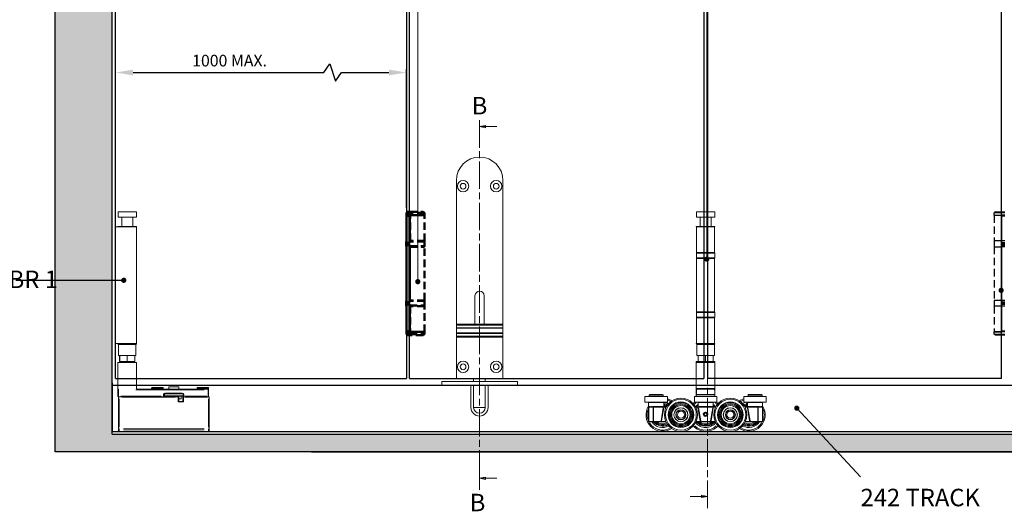
# Model space of a CAD drawing. Units: millimetres. Extents: x 7584 to 9881, y -426 to 1223.
# Drawn here: x 8010 to 8857, y 146 to 568 of the extents above; entities that cross this region are included whole.
import ezdxf

# ---------------------------------------------------------------- set-up
doc = ezdxf.new("R2010")
doc.units = ezdxf.units.MM
doc.linetypes.add('CHAIN', pattern=[0.3543, 0.2362, -0.0295, 0.0591, -0.0295])
doc.linetypes.add('HIDDEN', pattern=[9.525, 6.35, -3.175])
for name, color, linetype, lineweight in [('Dims', 7, 'Continuous', 9), ('flushbolt', 30, 'Continuous', 9), ('SF1', 1, 'Continuous', 9), ('SF4', 8, 'Continuous', 9), ('Visible Edges(ISO)', 7, 'Continuous', 50)]:
    doc.layers.add(name, color=color, linetype=linetype, lineweight=lineweight)
for name, color, linetype in [('Door', 4, 'Continuous'), ('Hatching', 32, 'Continuous'), ('Notes', 7, 'Continuous'), ('SF3', 190, 'Continuous'), ('Track', 5, 'Continuous')]:
    doc.layers.add(name, color=color, linetype=linetype)
doc.styles.add('Label Text (ISO)', font='tahoma.ttf')
doc.styles.get("Standard").update_dxf_attribs({"font": 'tahoma.ttf'})
doc.dimstyles.new('Standard$0', dxfattribs={"dimtxt": 3, "dimasz": 3, "dimexe": 3, "dimexo": 1.5, "dimgap": 1, "dimtad": 1, "dimdec": 0, "dimlfac": 2, "dimzin": 0, "dimdsep": 46, "dimtxsty": 'Standard', "dimcen": 0.09, "dimadec": 0, "dimazin": 0, "dimtfac": 1, "dimtdec": 0, "dimtofl": 0, "dimtmove": 0, "dimatfit": 3, "dimfxl": 1, "dimtolj": 1, "dimtzin": 0, "dimarcsym": 0})

# ---------------------------------------------------------------- blocks, each defined once
blk = doc.blocks.new('*D6')
at = {"layer": 'Defpoints', "color": 0, "transparency": 16777216}
for p in [(8342.58, 522.38), (8342.58, 404.69), (8092.58, 391.69)]:
    blk.add_point(p, dxfattribs=at)
at = {"layer": 'Dims', "color": 0, "lineweight": -2, "transparency": 16777216}
for p, q in [((8092.58, 393.19), (8092.58, 525.38)), ((8271.71, 522.38), (8276.71, 529.88)), ((8276.71, 529.88), (8281.71, 514.88)), ((8342.58, 406.19), (8342.58, 525.38)), ((8107.58, 522.38), (8271.71, 522.38)), ((8281.71, 514.88), (8286.71, 522.38)), ((8286.71, 522.38), (8327.58, 522.38))]:
    blk.add_line(p, q, dxfattribs=at)
at = {"layer": 'Dims', "color": 0, "transparency": 16777216}
for points in [[(8107.58, 524.88), (8107.58, 519.88), (8092.58, 522.38)], [(8327.58, 524.88), (8327.58, 519.88), (8342.58, 522.38)]]:
    blk.add_solid(points, dxfattribs=at)
at = {"layer": 'Dims', "color": 0, "transparency": 16777216, "insert": (8190.58, 532.59), "char_height": 10, "attachment_point": 5}
blk.add_mtext('\\A1;1000 MAX.', dxfattribs=at)
blk = doc.blocks.new('SFBR1 BOTTOM PIVOT STD SIDE')
at = {"layer": 'SF1'}
for p, q in [((-0.35, 188.5), (15.35, 188.5)), ((-0.35, 188.5), (-0.35, 184)), ((15.35, 188.5), (15.35, 184)), ((-0.35, 184), (15.35, 184)), ((2.8, 184), (2.8, 176)), ((12.2, 184), (12.2, 176)), ((-2.5, 158), (-2.5, 175.5)), ((15.45, 175.5), (-2.5, 175.5)), ((-0.5, 175.9), (-0.5, 175.6)), ((-0.4, 176), (15.4, 176)), ((15.4, 175.9), (-0.4, 175.9)), ((-0.4, 175.6), (15.4, 175.6)), ((15.45, 75.5), (15.45, 175.5)), ((15.5, 175.9), (15.5, 175.6)), ((-2.5, 158), (-2.5, 93)), ((-2.5, 75.5), (-2.5, 93)), ((15.45, 75.5), (-2.5, 75.5)), ((-0.5, 75.4), (-0.5, 75.1)), ((15.4, 75.4), (-0.4, 75.4)), ((-0.4, 75.1), (15.4, 75.1)), ((15.4, 75), (-0.4, 75)), ((0.5, 75), (0, 74.5)), ((15, 74.5), (0, 74.5)), ((0, 65), (0, 74.5)), ((14.5, 75), (15, 74.5)), ((15, 65), (15, 74.5)), ((15.5, 75.4), (15.5, 75.1)), ((1, 65), (0, 65)), ((1, 65), (1, 60)), ((1.01, 60), (1, 60)), ((1.01, 60), (1.01, 65)), ((7.49, 65), (1.01, 65)), ((7.49, 60), (1.01, 60)), ((3, 59.25), (3, 60)), ((3.74, 60), (3.74, 59.25)), ((5.34, 59.25), (5.34, 60)), ((7.49, 65), (7.49, 60)), ((7.51, 60), (7.49, 60)), ((7.51, 60), (7.51, 65)), ((13.99, 65), (7.51, 65)), ((13.99, 60), (7.51, 60)), ((9.66, 60), (9.66, 59.25)), ((11.26, 59.25), (11.26, 60)), ((12, 59.25), (12, 60)), ((13.99, 65), (13.99, 60)), ((14, 60), (13.99, 60)), ((14, 60), (14, 65)), ((15, 65), (14, 65)), ((-0.5, 40.75), (-0.5, 59.25)), ((-0.5, 59.25), (15.5, 59.25)), ((15.5, 40.75), (15.5, 59.25)), ((-0.5, 36.75), (-0.5, 40.75)), ((-0.5, 35.75), (-0.5, 30.25)), ((-0.04, 35.75), (-0.5, 35.75)), ((0, 36.25), (0, 35.79)), ((0, 30.53), (0, 35.48)), ((14.78, 35.75), (73.73, 35.75)), ((15.5, 36.75), (15.5, 40.75)), ((77, 36.25), (16, 36.25)), ((28.5, 37.15), (28.5, 36.25)), ((38.44, 37.15), (28.56, 37.15)), ((29.1, 37.75), (37.9, 37.75)), ((38.5, 37.15), (38.5, 36.25)), ((43.25, 36.25), (43.25, 38.25)), ((51.7, 38.25), (43.3, 38.25)), ((43.35, 38.35), (51.65, 38.35)), ((51.75, 36.25), (51.75, 38.25)), ((67.5, 37.15), (67.5, 36.25)), ((77.44, 37.15), (67.56, 37.15)), ((68.1, 37.75), (76.9, 37.75)), ((77, 35.79), (77, 36.25)), ((77, 35.48), (77, 30.53)), ((77.5, 35.75), (77.04, 35.75)), ((77.5, 37.15), (77.5, 35.75)), ((77.5, 30.25), (77.5, 35.75)), ((-0.5, 30.25), (-0.04, 30.25)), ((0, 29.75), (0, 30.21)), ((0, 29.75), (0.5, 29.75)), ((0.46, 29.25), (0, 29.25)), ((0, 29.25), (0, 2.21)), ((0.5, 29.75), (0.5, 29.29)), ((51.4, 29.75), (0.5, 29.75)), ((0.5, 3.56), (0.5, 27.9)), ((36.81, 30.25), (1.94, 30.25)), ((3.05, 29.25), (48.86, 29.25)), ((38.75, 31.77), (38.75, 30.33)), ((38.75, 29.75), (38.75, 30.21)), ((38.79, 31.85), (39.25, 31.85)), ((38.79, 30.25), (39.25, 30.25)), ((39.25, 30.25), (39.25, 31.85)), ((39.5, 32.15), (39.5, 30.55)), ((55.4, 32.15), (39.6, 32.15)), ((39.6, 30.55), (55.4, 30.55)), ((55.3, 30.35), (39.7, 30.35)), ((39.75, 32.35), (39.75, 32.81)), ((39.75, 32.35), (45.36, 32.35)), ((54.48, 32.85), (40.53, 32.85)), ((45.36, 32.35), (49.64, 32.35)), ((49.64, 32.35), (55.25, 32.35)), ((51, 30.15), (51, 29.75)), ((53.98, 30.15), (51.02, 30.15)), ((51.4, 29.29), (51.4, 29.75)), ((51.4, 29.05), (51.4, 25.45)), ((51.9, 25.75), (51.4, 25.25)), ((51.9, 29.25), (51.44, 29.25)), ((51.9, 25.75), (51.9, 29.25)), ((54, 27.85), (51.9, 27.85)), ((55.3, 25.75), (51.9, 25.75)), ((54, 30.15), (54, 27.85)), ((55.25, 32.81), (55.25, 32.35)), ((55.76, 29.25), (55.3, 29.25)), ((55.3, 29.25), (55.3, 25.75)), ((55.3, 25.75), (55.8, 25.25)), ((55.5, 32.15), (55.5, 30.55)), ((55.75, 31.85), (56.21, 31.85)), ((55.75, 31.85), (55.75, 30.25)), ((56.21, 30.25), (55.75, 30.25)), ((55.8, 29.75), (55.8, 29.29)), ((77.5, 29.75), (55.8, 29.75)), ((55.8, 25.45), (55.8, 29.05)), ((56.25, 30.33), (56.25, 31.77)), ((56.25, 30.21), (56.25, 29.75)), ((56.89, 29.25), (76.42, 29.25)), ((75.96, 30.25), (57.29, 30.25)), ((77, 30.21), (77, 29.75)), ((77.04, 30.25), (77.5, 30.25)), ((77.5, 29.29), (77.5, 29.75)), ((77.5, 27.9), (77.5, 3.56)), ((78, 29.25), (77.54, 29.25)), ((78, 2.21), (78, 29.25)), ((51.62, 25.25), (55.58, 25.25)), ((0, 2.21), (0.46, 2.21)), ((0, 2.21), (0, 0.5)), ((0.5, 2.19), (0.5, 1.87)), ((0.5, 0.23), (0.5, 1.77)), ((0.5, 0.13), (0.5, 0)), ((0.5, 0), (77.5, 0)), ((73.65, 2.21), (4.35, 2.21)), ((4.35, 1.85), (73.65, 1.85)), ((73.65, 0.15), (4.35, 0.15)), ((77.5, 1.87), (77.5, 2.19)), ((77.5, 1.77), (77.5, 0.23)), ((77.5, 0), (77.5, 0.13)), ((77.54, 2.21), (78, 2.21)), ((78, 0.5), (78, 2.21))]:
    blk.add_line(p, q, dxfattribs=at)
for centre, radius, start, end in [((-0.4, 175.9), 0.1, 90, 180), ((-0.4, 175.6), 0.1, 180, 270), ((15.4, 175.9), 0.1, 0, 90), ((15.4, 175.6), 0.1, 270, 0), ((-0.4, 75.4), 0.1, 90, 180), ((-0.4, 75.1), 0.1, 180, 270), ((15.4, 75.4), 0.1, 0, 90), ((15.4, 75.1), 0.1, 270, 0), ((0, 35.75), 0.5, 90, 180), ((16, 36.75), 0.5, 180, 270), ((29.1, 37.15), 0.6, 90, 180), ((37.9, 37.15), 0.6, 0, 90), ((43.35, 38.25), 0.1, 90, 180), ((51.65, 38.25), 0.1, 0, 90), ((68.1, 37.15), 0.6, 90, 180), ((76.9, 37.15), 0.6, 0, 90), ((77, 35.75), 0.5, 0, 90), ((0, 30.25), 0.5, 180, 270), ((0.5, 29.25), 0.5, 90, 180), ((39.75, 31.85), 1, 94.5, 175.5), ((38.75, 30.25), 0.5, 270, 0), ((39.75, 31.85), 0.5, 90, 180), ((39.7, 32.15), 0.2, 114.48041, 180), ((39.7, 30.55), 0.2, 180, 270), ((50.8, 30.15), 0.2, 0, 90), ((51.4, 29.25), 0.5, 0, 90), ((54.2, 30.15), 0.2, 90, 180), ((55.25, 31.85), 0.5, 0, 90), ((55.3, 30.55), 0.2, 270, 0), ((55.8, 29.25), 0.5, 90, 180), ((55.25, 31.85), 1, 4.5, 85.5), ((55.3, 32.15), 0.2, 0, 65.51959), ((56.25, 30.25), 0.5, 180, 270), ((77, 30.25), 0.5, 270, 0), ((77.5, 29.25), 0.5, 0, 90), ((0.5, 0.5), 0.5, 180, 270), ((77.5, 0.5), 0.5, 270, 0)]:
    blk.add_arc(centre, radius, start, end, dxfattribs=at)
for centre, major_axis, start_param, end_param in [((0.5, 2.21), (-0.5, 0), 0.07854, 1.492257), ((0.5, 0.5), (-0.5, 0), 0.07854, 1.492257), ((77.5, 2.21), (0.5, 0), 4.790929, 6.204645), ((77.5, 0.5), (0.5, 0), 4.790929, 6.204645)]:
    blk.add_ellipse(centre, major_axis=major_axis, ratio=0.707107, start_param=start_param, end_param=end_param, dxfattribs=at)
for points, knots in [([(-0.5, 36.75), (-0.5, 36.63), (-0.5, 36.51), (-0.5, 36.29), (-0.5, 36.18), (-0.5, 36.08), (-0.5, 35.99), (-0.5, 35.91), (-0.5, 35.79), (-0.5, 35.75), (-0.5, 35.75)], [-0.0010049, -0.0010049, -0.0010049, -0.0010049, 0.1020741, 0.1020741, 0.2051531, 0.2051531, 0.2051531, 0.3082322, 0.3082322, 0.4113112, 0.4113112, 0.4113112, 0.4113112]), ([(-0.04, 36.25), (-0.1, 36.26), (-0.15, 36.27), (-0.26, 36.33), (-0.32, 36.37), (-0.36, 36.42), (-0.41, 36.46), (-0.44, 36.52), (-0.48, 36.62), (-0.49, 36.67), (-0.5, 36.71)], [-0.3906954, -0.3906954, -0.3906954, -0.3906954, -0.3082322, -0.3082322, -0.2051531, -0.2051531, -0.2051531, -0.1020741, -0.1020741, -0.0196109, -0.0196109, -0.0196109, -0.0196109])]:
    blk.add_open_spline(points, degree=3, knots=knots, dxfattribs=at)
blk = doc.blocks.new('A$C17687502')
at = {"color": 40}
for p, q in [((0, 751), (40, 751)), ((0, 715.5), (0, 751)), ((40, 751), (40, 715.5)), ((0, 715.5), (0, 714.76)), ((40, 715.5), (0, 715.5)), ((0, 712.5), (0, 714.76)), ((40, 714.76), (0, 714.76)), ((0, 712.5), (0, 712)), ((40, 712.5), (0, 712.5)), ((0, 708), (0, 712)), ((0, 712), (40, 712)), ((40, 714.76), (40, 715.5)), ((40, 714.76), (40, 712.5)), ((40, 712), (40, 712.5)), ((40, 712), (40, 708)), ((0, 708), (0, 707.5)), ((40, 708), (0, 708)), ((0, 705.24), (0, 707.5)), ((0, 707.5), (40, 707.5)), ((40, 705.24), (0, 705.24)), ((0, 705.24), (0, 704.5)), ((0, 581), (0, 704.5)), ((40, 704.5), (0, 704.5)), ((16, 680), (16, 704.5)), ((24, 704.5), (24, 680)), ((40, 707.5), (40, 708)), ((40, 707.5), (40, 705.24)), ((40, 704.5), (40, 705.24)), ((40, 704.5), (40, 581))]:
    blk.add_line(p, q, dxfattribs=at)
for centre, radius in [((5.75, 741.1), 4.9), ((34.25, 741.1), 4.9), ((5.75, 741.1), 2.45), ((34.25, 741.1), 2.45), ((5.75, 586), 4.9), ((5.75, 586), 2.45), ((34.25, 586), 4.9), ((34.25, 586), 2.45)]:
    blk.add_circle(centre, radius, dxfattribs=at)
for centre, radius in [((20, 680), 4), ((20, 581), 20)]:
    blk.add_arc(centre, radius, 180, 0, dxfattribs=at)
at = {"layer": 'flushbolt'}
for p, q in [((12.51, 756.75), (12.51, 776)), ((14.86, 756.75), (14.86, 776)), ((14.92, 776), (24.8, 776)), ((24.86, 756.75), (24.86, 776)), ((27.21, 756.75), (27.21, 776)), ((-12.5, 756.75), (0, 756.75)), ((-12.5, 756.75), (-12.5, 753.75)), ((0, 753.75), (-12.5, 753.75)), ((40, 756.75), (0, 756.75)), ((0, 753.75), (40, 753.75)), ((14.86, 751), (14.86, 753.75)), ((24.86, 751), (24.86, 753.75)), ((40, 756.75), (52.5, 756.75)), ((52.5, 753.75), (40, 753.75)), ((52.5, 756.75), (52.5, 753.75))]:
    blk.add_line(p, q, dxfattribs=at)
at = {"layer": 'flushbolt', "color": 40}
blk.add_line((14.86, 776), (24.86, 776), dxfattribs=at)
at = {"layer": 'flushbolt'}
for radius in [7.35, 5]:
    blk.add_arc((19.86, 776), radius, 0, 180, dxfattribs=at)
at = {"layer": 'flushbolt', "color": 40}
blk.add_arc((19.86, 776), 5, 0, 180, dxfattribs=at)
blk = doc.blocks.new('SFBR4 BOTTOM INT STD HINGE FRONT')
at = {"layer": 'SF4'}
for p, q in [((-7.85, -1.75), (7.85, -1.75)), ((-7.85, -1.75), (-7.85, -6.25)), ((-7.85, -6.25), (7.85, -6.25)), ((-4.7, -6.25), (-4.7, -14.25)), ((4.7, -6.25), (4.7, -14.25)), ((7.85, -1.75), (7.85, -6.25)), ((-8, -14.35), (-8, -14.65)), ((-7.9, -14.25), (7.9, -14.25)), ((7.9, -14.35), (-7.9, -14.35)), ((-7.9, -14.65), (7.9, -14.65)), ((7.9, -14.75), (-7.9, -14.75)), ((-7.75, -14.75), (-7.75, -36.75)), ((7.75, -14.75), (7.75, -36.75)), ((8, -14.35), (8, -14.65)), ((-7.8, -37.25), (-7.8, -41.25)), ((7.75, -36.75), (-7.75, -36.75)), ((-7.75, -41.75), (7.75, -41.75)), ((-7.75, -41.75), (-7.75, -87.75)), ((7.7, -37.25), (-7.7, -37.25)), ((-7.7, -41.25), (7.7, -41.25)), ((7.75, -41.75), (7.75, -87.75)), ((7.8, -37.25), (7.8, -41.25)), ((-7.8, -88.25), (-7.8, -92.25)), ((7.75, -87.75), (-7.75, -87.75)), ((7.75, -92.75), (-7.75, -92.75)), ((-7.75, -92.75), (-7.75, -114.75)), ((7.7, -88.25), (-7.7, -88.25)), ((-7.7, -92.25), (7.7, -92.25)), ((7.75, -92.75), (7.75, -114.75)), ((7.8, -88.25), (7.8, -92.25)), ((-8, -114.85), (-8, -115.15)), ((-7.9, -114.75), (7.9, -114.75)), ((7.9, -114.85), (-7.9, -114.85)), ((-7.9, -115.15), (7.9, -115.15)), ((7.9, -115.25), (-7.9, -115.25)), ((-7, -115.25), (-7.5, -115.75)), ((7.5, -115.75), (-7.5, -115.75)), ((-7.5, -125.25), (-7.5, -115.75)), ((7, -115.25), (7.5, -115.75)), ((7.5, -125.25), (7.5, -115.75)), ((8, -114.85), (8, -115.15)), ((-6.5, -125.25), (-7.5, -125.25)), ((-6.5, -125.25), (-6.5, -130.25)), ((-6.49, -130.25), (-6.49, -125.25)), ((-0.01, -125.25), (-6.49, -125.25)), ((-0.01, -125.25), (-0.01, -130.25)), ((0.01, -130.25), (0.01, -125.25)), ((6.49, -125.25), (0.01, -125.25)), ((6.49, -125.25), (6.49, -130.25)), ((6.5, -130.25), (6.5, -125.25)), ((7.5, -125.25), (6.5, -125.25)), ((-8, -130.35), (-8, -130.65)), ((-8, -131), (8, -131)), ((-8, -149.5), (-8, -131)), ((-7.9, -130.25), (7.9, -130.25)), ((7.9, -130.35), (-7.9, -130.35)), ((-7.9, -130.65), (7.9, -130.65)), ((7.9, -130.75), (-7.9, -130.75)), ((-4.5, -131), (-4.5, -130.75)), ((-3.76, -130.75), (-3.76, -131)), ((-1.51, -131), (-1.51, -130.75)), ((2.75, -130.75), (2.75, -131)), ((3.76, -131), (3.76, -130.75)), ((4.5, -131), (4.5, -130.75)), ((8, -130.35), (8, -130.65)), ((8, -149.5), (8, -131)), ((-8, -149.5), (-8, -153.5)), ((8, -153.5), (8, -149.5)), ((-52.13, -160.3), (-52.13, -165.05)), ((-52.08, -160.25), (-32.93, -160.25)), ((-32.99, -160.3), (-52.01, -160.3)), ((-48, -158.5), (-48.5, -159)), ((-36.5, -159), (-48.5, -159)), ((-48.5, -160), (-48.5, -159)), ((-36.5, -160), (-48.5, -160)), ((-48, -158.5), (-37, -158.5)), ((-48, -160.25), (-48, -160)), ((-37, -158.5), (-36.5, -159)), ((-37, -160.25), (-37, -160)), ((-36.5, -160), (-36.5, -159)), ((-32.88, -160.3), (-32.88, -165.05)), ((-9.63, -160.3), (-9.63, -165.05)), ((-9.58, -160.25), (9.57, -160.25)), ((9.51, -160.3), (-9.51, -160.3)), ((-8, -160), (-8, -158.5)), ((8, -160), (-8, -160)), ((-7.9, -153.5), (7.9, -153.5)), ((7.9, -158.5), (-7.9, -158.5)), ((7.5, -154), (-7.5, -154)), ((-5.45, -160), (-5.45, -160.25)), ((5.45, -160), (5.45, -160.25)), ((8, -160), (8, -158.5)), ((9.62, -160.3), (9.62, -165.05)), ((32.87, -160.3), (32.87, -165.05)), ((32.92, -160.25), (52.07, -160.25)), ((52.01, -160.3), (32.99, -160.3)), ((37, -158.5), (36.5, -159)), ((48.5, -159), (36.5, -159)), ((36.5, -160), (36.5, -159)), ((48.5, -160), (36.5, -160)), ((37, -158.5), (48, -158.5)), ((37, -160.25), (37, -160)), ((48, -158.5), (48.5, -159)), ((48, -160.25), (48, -160)), ((48.5, -160), (48.5, -159)), ((52.12, -160.3), (52.12, -165.05)), ((-52.01, -165.05), (-32.99, -165.05)), ((-33.08, -165.25), (-51.93, -165.25)), ((-49, -169.5), (-49, -165.5)), ((-36.08, -165.5), (-48.92, -165.5)), ((-48.44, -169.25), (-48.75, -169.25)), ((-48.51, -169), (-48.24, -169)), ((-44.9, -169.25), (-45.71, -169.25)), ((-45.1, -169), (-36.76, -169)), ((-42.5, -169.25), (-44.9, -169.25)), ((-44.9, -169.48), (-44.9, -169.25)), ((-36.3, -169.25), (-42.5, -169.25)), ((-36.3, -169.48), (-36.3, -169.25)), ((-36, -169.25), (-36.05, -169.51)), ((-36, -169.25), (-36, -165.5)), ((-33.8, -169.25), (-36, -169.25)), ((-32.79, -165.84), (-33.65, -167.76)), ((-9.51, -165.05), (9.51, -165.05)), ((9.42, -165.25), (-9.43, -165.25)), ((-6.5, -169.25), (-8.7, -169.25)), ((-6.5, -169.25), (-6.5, -165.5)), ((-6.45, -169.51), (-6.5, -169.25)), ((6.42, -165.5), (-6.42, -165.5)), ((0, -169.25), (-6.2, -169.25)), ((-6.2, -169.25), (-6.2, -169.48)), ((-5.63, -169), (5.63, -169)), ((6.2, -169.25), (0, -169.25)), ((6.2, -169.48), (6.2, -169.25)), ((6.5, -169.25), (6.45, -169.51)), ((6.5, -169.25), (6.5, -165.5)), ((6.5, -169.01), (6.56, -168.98)), ((8.7, -169.25), (6.5, -169.25)), ((32.99, -165.05), (52.01, -165.05)), ((33.03, -167.25), (34.44, -168.43)), ((51.92, -165.25), (33.07, -165.25)), ((36, -169.25), (33.8, -169.25)), ((36, -169.25), (36, -165.5)), ((36.05, -169.51), (36, -169.25)), ((48.92, -165.5), (36.08, -165.5)), ((42.5, -169.25), (36.3, -169.25)), ((36.3, -169.25), (36.3, -169.48)), ((36.76, -169), (45.1, -169)), ((44.9, -169.25), (42.5, -169.25)), ((45.71, -169.25), (44.9, -169.25)), ((44.9, -169.25), (44.9, -169.48)), ((48.24, -169), (48.51, -169)), ((48.75, -169.25), (48.44, -169.25)), ((49, -169.5), (49, -165.5)), ((-48.93, -169.5), (-49, -169.5)), ((-49, -169.5), (-49, -169.5)), ((-49, -169.5), (-49, -181.75)), ((-48.93, -181.14), (-48.93, -170.11)), ((-48.73, -169.5), (-45.27, -169.5)), ((-44.91, -169.5), (-45.07, -169.5)), ((-45.07, -170.11), (-45.07, -181.14)), ((-44.9, -181.14), (-44.9, -170.11)), ((-44.47, -169.5), (-36.73, -169.5)), ((-36.41, -170.11), (-38.35, -181.14)), ((-38.21, -181.79), (-36.05, -169.54)), ((-37.84, -181.14), (-35.91, -170.19)), ((-36.28, -169.5), (-36.05, -169.54)), ((-36.05, -169.54), (-35.82, -169.58)), ((-36.04, -169.5), (-35.82, -169.5)), ((-35.7, -169.5), (-34.02, -169.5)), ((-8.48, -169.5), (-6.8, -169.5)), ((-6.46, -169.5), (-6.68, -169.5)), ((-6.45, -169.54), (-6.68, -169.58)), ((-6.59, -170.19), (-4.66, -181.14)), ((-6.45, -169.54), (-6.22, -169.5)), ((-6.45, -169.54), (-4.29, -181.79)), ((-4.15, -181.14), (-6.09, -170.11)), ((-5.58, -169.5), (5.58, -169.5)), ((-1.11, -175.32), (-0.3, -174.51)), ((-0.82, -176.44), (-1.11, -175.32)), ((0.3, -176.74), (-0.82, -176.44)), ((-0.3, -174.51), (0.82, -174.81)), ((1.11, -175.93), (0.3, -176.74)), ((0.82, -174.81), (1.11, -175.93)), ((6.09, -170.11), (4.15, -181.14)), ((4.29, -181.79), (6.45, -169.54)), ((4.66, -181.14), (6.59, -170.19)), ((6.22, -169.5), (6.45, -169.54)), ((6.45, -169.54), (6.68, -169.58)), ((6.46, -169.5), (6.68, -169.5)), ((6.8, -169.5), (8.48, -169.5)), ((34.02, -169.5), (35.7, -169.5)), ((36.04, -169.5), (35.82, -169.5)), ((36.05, -169.54), (35.82, -169.58)), ((35.91, -170.19), (37.84, -181.14)), ((36.05, -169.54), (36.28, -169.5)), ((36.05, -169.54), (38.21, -181.79)), ((38.35, -181.14), (36.41, -170.11)), ((36.73, -169.5), (44.47, -169.5)), ((44.9, -170.11), (44.9, -181.14)), ((45.07, -169.5), (44.91, -169.5)), ((45.07, -181.14), (45.07, -170.11)), ((45.27, -169.5), (48.73, -169.5)), ((49, -169.5), (48.93, -169.5)), ((48.93, -170.11), (48.93, -181.14)), ((49, -181.75), (49, -169.5)), ((-49, -181.75), (-48.93, -181.75)), ((-48.75, -182), (-44.9, -182)), ((-45.27, -181.75), (-48.73, -181.75)), ((-45.07, -181.75), (-44.91, -181.75)), ((-44.9, -181.77), (-44.9, -182)), ((-44.9, -182), (-38.46, -182)), ((-38.78, -181.75), (-44.57, -181.75)), ((-38.46, -182), (-38.46, -181.77)), ((-38.46, -182), (-34.18, -182)), ((-38.44, -181.75), (-38.21, -181.79)), ((-38.2, -181.71), (-37.97, -181.75)), ((-37.95, -181.75), (-37.96, -181.79)), ((-34.47, -181.75), (-37.77, -181.75)), ((-8.32, -182), (-4.04, -182)), ((-4.73, -181.75), (-8.03, -181.75)), ((-4.54, -181.79), (-4.55, -181.75)), ((-4.3, -181.71), (-4.53, -181.75)), ((-4.29, -181.79), (-4.06, -181.75)), ((-4.04, -181.77), (-4.04, -182)), ((-4.04, -182), (4.04, -182)), ((3.64, -181.75), (-3.64, -181.75)), ((4.04, -182), (4.04, -181.77)), ((4.04, -182), (8.32, -182)), ((4.06, -181.75), (4.29, -181.79)), ((4.3, -181.71), (4.53, -181.75)), ((4.55, -181.75), (4.54, -181.79)), ((8.03, -181.75), (4.73, -181.75)), ((34.18, -182), (38.46, -182)), ((37.77, -181.75), (34.47, -181.75)), ((37.96, -181.79), (37.95, -181.75)), ((38.2, -181.71), (37.97, -181.75)), ((38.21, -181.79), (38.44, -181.75)), ((38.46, -181.77), (38.46, -182)), ((38.46, -182), (44.9, -182)), ((44.57, -181.75), (38.78, -181.75)), ((44.9, -182), (44.9, -181.77)), ((44.9, -182), (48.75, -182)), ((44.91, -181.75), (45.07, -181.75)), ((48.73, -181.75), (45.27, -181.75)), ((48.93, -181.75), (49, -181.75))]:
    blk.add_line(p, q, dxfattribs=at)
for centre, radius in [((-21.25, -176), 14.25), ((-21.25, -176), 13.25), ((-21.25, -176), 11), ((-21.25, -176), 10.5), ((-21.25, -176), 9.6), ((-21.25, -176), 8.71), ((-21.25, -176), 7.83), ((21.25, -176), 14.25), ((21.25, -176), 13.25), ((21.25, -176), 11), ((21.25, -176), 10.5), ((21.25, -176), 9.6), ((21.25, -176), 8.71), ((21.25, -176), 7.83), ((-21.25, -176), 6.05), ((-21.25, -176), 5.95), ((-21.25, -176), 4.3), ((-21.25, -176), 4), ((-21.25, -176), 3), ((0, -175.62), 1.62), ((0, -175.62), 1.26), ((21.25, -176), 6.05), ((21.25, -176), 5.95), ((21.25, -176), 4.3), ((21.25, -176), 4), ((21.25, -176), 3)]:
    blk.add_circle(centre, radius, dxfattribs=at)
for centre, radius, start, end in [((-7.9, -14.35), 0.1, 90, 180), ((-7.9, -14.65), 0.1, 180, 270), ((7.9, -14.35), 0.1, 0, 90), ((7.9, -14.65), 0.1, 270, 0), ((-7.3, -37.25), 0.5, 90, 180), ((-7.3, -41.25), 0.5, 180, 270), ((7.3, -37.25), 0.5, 0, 90), ((7.3, -41.25), 0.5, 270, 0), ((-7.3, -88.25), 0.5, 90, 180), ((-7.3, -92.25), 0.5, 180, 270), ((7.3, -88.25), 0.5, 0, 90), ((7.3, -92.25), 0.5, 270, 0), ((-7.9, -114.85), 0.1, 90, 180), ((-7.9, -115.15), 0.1, 180, 270), ((7.9, -114.85), 0.1, 0, 90), ((7.9, -115.15), 0.1, 270, 0), ((-7.9, -130.35), 0.1, 90, 180), ((-7.9, -130.65), 0.1, 180, 270), ((7.9, -130.35), 0.1, 0, 90), ((7.9, -130.65), 0.1, 270, 0), ((-52.08, -160.3), 0.05, 90, 180), ((-32.93, -160.3), 0.05, 0, 90), ((-9.58, -160.3), 0.05, 90, 180), ((-7.5, -153.5), 0.5, 180, 270), ((7.5, -153.5), 0.5, 270, 0), ((9.57, -160.3), 0.05, 0, 90), ((32.92, -160.3), 0.05, 90, 180), ((52.07, -160.3), 0.05, 0, 90), ((-51.93, -165.05), 0.2, 180, 270), ((-37, -176), 14.25, 147.3631, 303.54774), ((-48.75, -165.5), 0.25, 90, 180), ((-48.75, -169.5), 0.25, 90, 180), ((-36.3, -169.5), 0.25, 350, 90), ((-36.25, -165.5), 0.25, 0, 90), ((-37, -176), 9.6, 67.7226, 84.02084), ((-37, -176), 8.71, 67.83068, 83.4092), ((-37, -176), 7.83, 65.39901, 82.65778), ((-37, -176), 10.7, 68.41526, 84.07155), ((-37, -176), 11, 61.3749, 77.76124), ((-32.06, -168.46), 1.73, 156, 199.91467), ((-33.08, -165.05), 0.2, 270, 0), ((-37, -176), 14.25, 56.45226, 73.17355), ((-37, -176), 13.25, 58.78721, 71.17305), ((0, -176), 14.25, 131.02825, 138.21187), ((0, -176), 13.25, 126.42886, 138.20143), ((-9.43, -165.05), 0.2, 180, 270), ((0, -176), 11, 126.22155, 142.1471), ((0, -176), 10.71, 128.20675, 140.94299), ((0, -176), 10.7, 128.44328, 140.23282), ((0, -176), 9.6, 132.61614, 135.32174), ((-5.76, -169.08), 1.74, 115.38632, 120.08175), ((-6.25, -165.5), 0.25, 90, 180), ((-6.2, -169.5), 0.25, 90, 190), ((6.2, -169.5), 0.25, 350, 90), ((6.25, -165.5), 0.25, 0, 90), ((0, -176), 11, 37.8529, 53.77845), ((0, -176), 9.6, 44.67826, 46.95306), ((7.2, -170.6), 1.73, 50.88545, 111.33806), ((0, -176), 13.25, 41.79857, 53.57114), ((0, -176), 14.25, 41.78813, 48.97175), ((9.42, -165.05), 0.2, 270, 0), ((37, -176), 14.25, 106.82645, 123.54774), ((37, -176), 14.25, 236.45226, 32.6369), ((37, -176), 13.25, 108.82695, 121.21279), ((37, -176), 11, 102.23876, 118.6251), ((31.91, -168.58), 1.73, 50, 80.90057), ((37, -176), 9.6, 114.385, 116.97306), ((33.07, -165.05), 0.2, 180, 270), ((37, -176), 8.71, 111.55204, 116.13932), ((37, -176), 7.82, 107.86826, 115.52963), ((35.55, -167.1), 1.73, 230, 284.91002), ((35.55, -167.1), 1.02, 64.06106, 295.93894), ((37, -176), 9.6, 95.97916, 104.37973), ((37, -176), 8.71, 96.5908, 105.54364), ((36.25, -165.5), 0.25, 90, 180), ((36.3, -169.5), 0.25, 90, 190), ((48.75, -165.5), 0.25, 0, 90), ((48.75, -169.5), 0.25, 0, 90), ((51.92, -165.05), 0.2, 270, 0), ((-37, -176), 13.25, 157.42113, 202.57887), ((-36.3, -169.5), 0.5, 350.5, 359.5), ((-6.2, -169.5), 0.5, 180.5, 189.5), ((0, -175.62), 2, 350, 260), ((0, -175.62), 1.58, 64.8475, 334.8475), ((6.2, -169.5), 0.5, 350.5, 359.5), ((36.3, -169.5), 0.5, 180.5, 189.5), ((37, -176), 13.25, 337.42113, 22.57887), ((-48.75, -181.75), 0.25, 180, 270), ((-37, -176), 13.25, 211.63009, 297.1498), ((-37, -176), 11, 213.05573, 298.6251), ((-36.8, -175.07), 10.75, 220.10813, 294.20008), ((-37, -176), 9.6, 218.68219, 296.97306), ((-37, -176), 8.71, 223.52458, 296.13932), ((-37, -176), 7.83, 230.065, 295.52963), ((-38.46, -181.75), 0.25, 270, 350), ((-37, -176), 6.05, 262.62869, 277.37131), ((0, -176), 14.25, 221.78813, 318.21187), ((0, -176), 13.25, 226.03008, 313.96992), ((0, -176), 11, 217.77949, 322.22051), ((0.11, -175.06), 10.75, 220.20805, 319.79195), ((0, -176), 9.6, 218.68219, 321.31781), ((0, -176), 8.71, 223.52458, 316.47542), ((0, -176), 7.83, 230.065, 309.935), ((-4.04, -181.75), 0.25, 190, 270), ((0, -176), 6.05, 262.62869, 277.37131), ((4.04, -181.75), 0.25, 270, 350), ((37, -176), 13.25, 242.8502, 328.36991), ((37, -176), 11, 241.3749, 326.94427), ((37.2, -175.07), 10.75, 244.10291, 319.89187), ((37, -176), 9.6, 243.02694, 321.31781), ((37, -176), 8.71, 243.86068, 316.47542), ((37, -176), 7.83, 244.47037, 309.935), ((37, -176), 6.05, 262.62869, 277.37131), ((38.46, -181.75), 0.25, 190, 270), ((48.75, -181.75), 0.25, 270, 0)]:
    blk.add_arc(centre, radius, start, end, dxfattribs=at)
for centre, major_axis, ratio, start_param, end_param in [((-48.75, -169.5), (0, 0.25), 0.707107, 0.07854, 1.492257), ((-48.75, -169), (0, -0.25), 0.925926, 0.07854, 1.492257), ((-48.44, -169), (0, -0.25), 0.879935, 0.07854, 1.492257), ((-45.71, -169), (0, -0.25), 0.475094, 0.07854, 1.492257), ((-44.9, -169.5), (0, 0.25), 0.707107, 0.07854, 1.492257), ((-36.3, -169), (0, -0.25), 0.918824, 4.790929, 6.204645), ((-36.3, -169.5), (0.5, 0), 0.5, 0.04763, 0.904977), ((-6.2, -169.5), (-0.5, 0), 0.5, 5.378208, 6.235555), ((-6.2, -169), (0, -0.25), 0.918824, 0.07854, 1.492257), ((6.2, -169), (0, -0.25), 0.918824, 4.790929, 6.204645), ((6.2, -169.5), (0.5, 0), 0.5, 0.04763, 0.904977), ((36.3, -169.5), (-0.5, 0), 0.5, 5.378208, 6.235555), ((36.3, -169), (0, -0.25), 0.918824, 0.07854, 1.492257), ((44.9, -169.5), (0, 0.25), 0.707107, 4.790929, 6.204645), ((45.71, -169), (0, -0.25), 0.475094, 4.790929, 6.204645), ((48.44, -169), (0, -0.25), 0.879935, 4.790929, 6.204645), ((48.75, -169), (0, -0.25), 0.925926, 4.790929, 6.204645), ((48.75, -169.5), (0, 0.25), 0.707107, 4.790929, 6.204645), ((-48.75, -181.75), (0, -0.25), 0.707107, 4.790929, 6.204645), ((-44.9, -181.75), (0, -0.25), 0.707107, 4.790929, 6.204645), ((-38.46, -181.75), (0.5, 0), 0.5, 4.782202, 6.038839), ((-37.97, -181.84), (-0.246, 0.043), 0.171088, 4.819579, 6.206153), ((-4.04, -181.75), (-0.5, 0), 0.5, 0.244346, 1.500983), ((-4.53, -181.84), (0.246, 0.043), 0.171088, 0.077032, 1.463606), ((4.04, -181.75), (0.5, 0), 0.5, 4.782202, 6.038839), ((4.53, -181.84), (-0.246, 0.043), 0.171088, 4.819579, 6.206153), ((38.46, -181.75), (-0.5, 0), 0.5, 0.244346, 1.500983), ((37.97, -181.84), (0.246, 0.043), 0.171088, 0.077032, 1.463606), ((44.9, -181.75), (0, -0.25), 0.707107, 0.07854, 1.492257), ((48.75, -181.75), (0, -0.25), 0.707107, 0.07854, 1.492257)]:
    blk.add_ellipse(centre, major_axis=major_axis, ratio=ratio, start_param=start_param, end_param=end_param, dxfattribs=at)
for points, knots in [([(-8, -153.5), (-8, -153.5), (-8, -153.55), (-8, -153.81), (-8, -154.08), (-8, -154.75), (-8, -155.14), (-8, -156.01), (-8, -156.48), (-8, -157.47), (-8, -157.99), (-8, -158.5)], [0, 0, 0, 0, 0.158547, 0.158547, 0.412223, 0.412223, 0.653182, 0.653182, 0.893561, 0.893561, 1.135384, 1.135384, 1.135384, 1.135384]), ([(-8, -158.18), (-7.99, -157.82), (-7.98, -157.47), (-7.94, -156.68), (-7.9, -156.26), (-7.82, -155.48), (-7.77, -155.12), (-7.68, -154.52), (-7.63, -154.28), (-7.56, -154.08), (-7.55, -154.04), (-7.53, -154.02)], [-1.078615, -1.078615, -1.078615, -1.078615, -0.893561, -0.893561, -0.653182, -0.653182, -0.412223, -0.412223, -0.158547, -0.158547, -0.056769, -0.056769, -0.056769, -0.056769]), ([(7.53, -154.02), (7.57, -154.07), (7.62, -154.25), (7.72, -154.77), (7.77, -155.09), (7.81, -155.47), (7.87, -155.89), (7.91, -156.38), (7.97, -157.31), (7.99, -157.74), (8, -158.18)], [-1.077166, -1.077166, -1.077166, -1.077166, -0.816846, -0.816846, -0.566243, -0.566243, -0.566243, -0.282397, -0.282397, -0.055321, -0.055321, -0.055321, -0.055321]), ([(8, -158.5), (8, -157.9), (8, -157.29), (8, -156.14), (8, -155.6), (8, -155.13), (8, -154.71), (8, -154.35), (8, -153.72), (8, -153.5), (8, -153.5)], [-0.001449, -0.001449, -0.001449, -0.001449, 0.282397, 0.282397, 0.566243, 0.566243, 0.566243, 0.816846, 0.816846, 1.133935, 1.133935, 1.133935, 1.133935]), ([(-48.57, -169), (-48.65, -169.01), (-48.73, -169.04), (-48.86, -169.14), (-48.91, -169.2), (-48.98, -169.33), (-48.99, -169.4), (-49, -169.46)], [0.013332, 0.013332, 0.013332, 0.013332, 0.0905608, 0.0905608, 0.1780471, 0.1780471, 0.2533082, 0.2533082, 0.2533082, 0.2533082]), ([(-48.33, -169.25), (-48.17, -169.25), (-48.01, -169.26), (-47.49, -169.29), (-47.11, -169.3), (-46.44, -169.27), (-46.15, -169.26), (-45.86, -169.25)], [0.0195976, 0.0195976, 0.0195976, 0.0195976, 0.0978342, 0.0978342, 0.2589992, 0.2589992, 0.3723536, 0.3723536, 0.3723536, 0.3723536]), ([(-45.75, -169), (-46.07, -169.01), (-46.37, -169.05), (-47.05, -169.1), (-47.41, -169.08), (-47.86, -169.03), (-48, -169.01), (-48.13, -169)], [-0.3723536, -0.3723536, -0.3723536, -0.3723536, -0.2589992, -0.2589992, -0.0978342, -0.0978342, -0.0195976, -0.0195976, -0.0195976, -0.0195976]), ([(-36.05, -169.43), (-36.05, -169.42), (-36.05, -169.41), (-36.06, -169.36), (-36.07, -169.33), (-36.1, -169.27), (-36.12, -169.24), (-36.14, -169.21), (-36.18, -169.14), (-36.24, -169.1), (-36.36, -169.03), (-36.42, -169.01), (-36.49, -169)], [0.0773955, 0.0773955, 0.0773955, 0.0773955, 0.0812688, 0.0812688, 0.1034493, 0.1034493, 0.136254, 0.136254, 0.136254, 0.204381, 0.204381, 0.2622389, 0.2622389, 0.2622389, 0.2622389]), ([(-6.01, -169), (-6.1, -169.01), (-6.18, -169.04), (-6.32, -169.14), (-6.38, -169.21), (-6.43, -169.33), (-6.44, -169.36), (-6.45, -169.41), (-6.45, -169.42), (-6.45, -169.43)], [0.0102691, 0.0102691, 0.0102691, 0.0102691, 0.0843134, 0.0843134, 0.1690586, 0.1690586, 0.1912391, 0.1912391, 0.1951125, 0.1951125, 0.1951125, 0.1951125]), ([(6.45, -169.43), (6.45, -169.42), (6.45, -169.41), (6.44, -169.36), (6.43, -169.33), (6.4, -169.27), (6.38, -169.24), (6.36, -169.21), (6.32, -169.14), (6.26, -169.1), (6.14, -169.03), (6.08, -169.01), (6.01, -169)], [0.0773955, 0.0773955, 0.0773955, 0.0773955, 0.0812688, 0.0812688, 0.1034493, 0.1034493, 0.136254, 0.136254, 0.136254, 0.204381, 0.204381, 0.2622389, 0.2622389, 0.2622389, 0.2622389]), ([(36.49, -169), (36.4, -169.01), (36.32, -169.04), (36.18, -169.14), (36.12, -169.21), (36.07, -169.33), (36.06, -169.36), (36.05, -169.41), (36.05, -169.42), (36.05, -169.43)], [0.0102691, 0.0102691, 0.0102691, 0.0102691, 0.0843134, 0.0843134, 0.1690586, 0.1690586, 0.1912391, 0.1912391, 0.1951125, 0.1951125, 0.1951125, 0.1951125]), ([(48.13, -169), (47.95, -169.01), (47.74, -169.05), (47.17, -169.1), (46.8, -169.08), (46.18, -169.03), (45.97, -169.01), (45.75, -169)], [-0.3723536, -0.3723536, -0.3723536, -0.3723536, -0.2589992, -0.2589992, -0.0978342, -0.0978342, -0.0195976, -0.0195976, -0.0195976, -0.0195976]), ([(45.86, -169.25), (46.06, -169.25), (46.26, -169.26), (46.86, -169.29), (47.25, -169.3), (47.86, -169.27), (48.1, -169.26), (48.33, -169.25)], [0.0195976, 0.0195976, 0.0195976, 0.0195976, 0.0978342, 0.0978342, 0.2589992, 0.2589992, 0.3723536, 0.3723536, 0.3723536, 0.3723536]), ([(49, -169.46), (49, -169.42), (48.99, -169.37), (48.95, -169.27), (48.92, -169.22), (48.88, -169.17), (48.86, -169.14), (48.83, -169.12), (48.75, -169.05), (48.69, -169.03), (48.6, -169.01), (48.58, -169), (48.57, -169)], [0.01222, 0.01222, 0.01222, 0.01222, 0.065548, 0.065548, 0.1322081, 0.1322081, 0.1322081, 0.172711, 0.172711, 0.2375156, 0.2375156, 0.2521962, 0.2521962, 0.2521962, 0.2521962]), ([(-36.05, -169.54), (-36.05, -169.54), (-36.05, -169.54), (-36.05, -169.54), (-36.05, -169.53), (-36.05, -169.52), (-36.05, -169.52), (-36.05, -169.51)], [-0.00015652, -0.00015652, -0.00015652, -0.00015652, 0, 0, 0.009687, 0.009687, 0.01501491, 0.01501491, 0.01501491, 0.01501491]), ([(-6.45, -169.51), (-6.45, -169.51), (-6.45, -169.51), (-6.45, -169.52), (-6.45, -169.52), (-6.45, -169.53), (-6.45, -169.54), (-6.45, -169.54), (-6.45, -169.54), (-6.45, -169.54)], [0, 0, 0, 0, 0.000191036, 0.000191036, 0.002861713, 0.002861713, 0.00809763, 0.00809763, 0.008199948, 0.008199948, 0.008199948, 0.008199948]), ([(6.45, -169.54), (6.45, -169.54), (6.45, -169.54), (6.45, -169.54), (6.45, -169.53), (6.45, -169.52), (6.45, -169.52), (6.45, -169.51)], [-0.00015652, -0.00015652, -0.00015652, -0.00015652, 0, 0, 0.00968698, 0.00968698, 0.01501486, 0.01501486, 0.01501486, 0.01501486]), ([(36.05, -169.51), (36.05, -169.51), (36.05, -169.51), (36.05, -169.52), (36.05, -169.52), (36.05, -169.53), (36.05, -169.54), (36.05, -169.54), (36.05, -169.54), (36.05, -169.54)], [0, 0, 0, 0, 0.000191036, 0.000191036, 0.002861713, 0.002861713, 0.008097631, 0.008097631, 0.008199949, 0.008199949, 0.008199949, 0.008199949])]:
    blk.add_open_spline(points, degree=3, knots=knots, dxfattribs=at)
blk = doc.blocks.new('SF7 OFFSET STD HINGE FRONT')
at = {"color": 212}
for p, q in [((1.01, -227.5), (0.01, -228.5)), ((0.01, -228.5), (0.01, -230.4)), ((3, -228.5), (0.01, -228.5)), ((3, -227.5), (1.01, -227.5)), ((0, -231), (0, -230.5)), ((2.8, -230.5), (0, -230.5)), ((0, -231), (2.8, -231)), ((0, -231), (0, -254)), ((0.11, -230.5), (0.01, -230.4)), ((3, -230.4), (0.01, -230.4)), ((2.8, -230.5), (2.8, -231)), ((3, -230.5), (2.8, -230.5)), ((2.8, -254), (2.8, -231)), ((3, -232.5), (2.8, -232.5)), ((3, -252.5), (3, -232.5)), ((0, -253), (-0.05, -253)), ((-0.05, -257), (-0.05, -253)), ((3, -252.5), (2.8, -252.5)), ((3, -253), (2.8, -253)), ((-0.05, -257), (0, -257)), ((2.8, -254), (0, -254)), ((0, -254.5), (0, -254)), ((0, -254.5), (2.8, -254.5)), ((0, -256), (0, -255.5)), ((2.8, -255.5), (0, -255.5)), ((0, -256), (2.8, -256)), ((0, -305), (0, -256)), ((2.8, -254), (2.8, -254.5)), ((2.8, -255.5), (2.8, -256)), ((2.8, -305), (2.8, -256)), ((3, -257), (2.8, -257)), ((3, -257.5), (2.8, -257.5)), ((3, -303.5), (3, -257.5)), ((0, -304), (-0.05, -304)), ((-0.05, -308), (-0.05, -304)), ((3, -303.5), (2.8, -303.5)), ((3, -304), (2.8, -304)), ((-0.05, -308), (0, -308)), ((2.8, -305), (0, -305)), ((0, -305.5), (0, -305)), ((0, -305.5), (2.8, -305.5)), ((0, -307), (0, -306.5)), ((2.8, -306.5), (0, -306.5)), ((0, -307), (0, -330)), ((0, -307), (2.8, -307)), ((2.8, -305), (2.8, -305.5)), ((2.8, -306.5), (2.8, -307)), ((2.8, -307), (2.8, -330)), ((3, -308), (2.8, -308)), ((3, -308.5), (2.8, -308.5)), ((3, -330.5), (3, -308.5)), ((2.8, -330), (0, -330)), ((0, -330.5), (0, -330)), ((2.8, -330), (2.8, -330.5)), ((0, -330.5), (0, -332.5)), ((0, -330.5), (2.8, -330.5)), ((1, -333.5), (0, -332.5)), ((3, -332.5), (0, -332.5)), ((3, -333.5), (1, -333.5)), ((3, -330.5), (2.8, -330.5))]:
    blk.add_line(p, q, dxfattribs=at)
at = {"color": 212, "linetype": 'HIDDEN'}
for p, q in [((3, -227.5), (14.51, -227.5)), ((15.51, -228.5), (3, -228.5)), ((14.51, -227.5), (15.51, -228.5)), ((15.51, -228.5), (15.51, -230.4)), ((3, -230.4), (15.51, -230.4)), ((15.12, -230.5), (3, -230.5)), ((3.13, -232.5), (3, -232.5)), ((3.13, -252.5), (3.13, -230.5)), ((15.12, -230.5), (15.5, -230.5)), ((15.41, -230.5), (15.51, -230.4)), ((15.5, -252.5), (15.5, -230.5)), ((3, -252.5), (3.13, -252.5)), ((15.55, -253), (3, -253)), ((15.5, -252.5), (3.13, -252.5)), ((15.55, -257), (15.55, -253)), ((3, -257), (15.55, -257)), ((3.12, -257.5), (3, -257.5)), ((3.12, -303.5), (3.12, -257.5)), ((3.12, -257.5), (15.5, -257.5)), ((15.5, -303.5), (15.5, -257.5)), ((3, -303.5), (3.12, -303.5)), ((15.55, -304), (3, -304)), ((15.5, -303.5), (3.12, -303.5)), ((15.55, -308), (15.55, -304)), ((3, -308), (15.55, -308)), ((3.26, -308.5), (3, -308.5)), ((15.5, -308.5), (3.26, -308.5)), ((3.26, -308.5), (3.26, -330.5)), ((15.5, -330.5), (15.5, -308.5)), ((15.5, -330.5), (3, -330.5)), ((3, -332.5), (15.5, -332.5)), ((14.5, -333.5), (3, -333.5)), ((3.26, -330.5), (15.5, -330.5)), ((14.5, -333.5), (15.5, -332.5)), ((15.5, -330.5), (15.5, -332.5))]:
    blk.add_line(p, q, dxfattribs=at)
at = {"color": 212}
for centre, start, end in [((0.45, -253), 154.15807, 180), ((0.45, -257), 180, 205.84193), ((0.45, -304), 154.15807, 180), ((0.45, -308), 180, 205.84193)]:
    blk.add_arc(centre, 0.5, start, end, dxfattribs=at)
at = {"color": 212, "linetype": 'HIDDEN'}
for centre, start, end in [((15.05, -253), 0, 90), ((15.05, -257), 270, 0), ((15.05, -304), 0, 90), ((15.05, -308), 270, 0)]:
    blk.add_arc(centre, 0.5, start, end, dxfattribs=at)
blk = doc.blocks.new('SF3 Hinge Handle Set Side')
at = {"layer": 'SF3', "color": 212, "linetype": 'HIDDEN', "ltscale": 0.5}
for p, q in [((-3.37, -172.25), (-3.87, -172.75)), ((-0.7, -172.75), (-3.87, -172.75)), ((-3.87, -173.75), (-3.87, -172.75)), ((-3.37, -172.25), (-0.7, -172.25)), ((-3.87, -173.75), (-0.7, -173.75)), ((-3.87, -173.75), (-0.7, -173.75)), ((-3.87, -173.75), (-3.87, -184.75)), ((-3.9, -185), (-3.9, -187)), ((-0.7, -184.75), (-3.87, -184.75)), ((-3.87, -187.25), (-0.7, -187.25)), ((-3.87, -187.25), (-3.87, -210.25)), ((-3.9, -210.5), (-3.9, -212.5)), ((-0.7, -210.25), (-3.87, -210.25)), ((-0.7, -212.75), (-3.87, -212.75)), ((-3.87, -212.75), (-3.87, -223.75)), ((-3.82, -223.75), (-3.87, -223.8)), ((-3.87, -223.75), (-0.7, -223.75)), ((-0.7, -223.8), (-3.87, -223.8)), ((-3.87, -224.75), (-3.87, -223.8)), ((-3.87, -224.75), (-0.7, -224.75)), ((-3.37, -225.25), (-3.87, -224.75)), ((-0.7, -225.25), (-3.37, -225.25))]:
    blk.add_line(p, q, dxfattribs=at)
at = {"layer": 'SF3', "color": 212, "ltscale": 0.5}
for p, q in [((-0.7, -172.25), (0.7, -172.25)), ((0.7, -172.75), (-0.7, -172.75)), ((0.7, -173.75), (-0.7, -173.75)), ((-0.7, -173.75), (-0.7, -185.75)), ((-0.7, -174), (0.7, -174)), ((0.7, -184.75), (-0.7, -184.75)), ((0.7, -185.5), (-0.7, -185.5)), ((-0.7, -185.75), (0.7, -185.75)), ((0.7, -186.25), (-0.7, -186.25)), ((-0.7, -186.25), (-0.7, -211.25)), ((-0.7, -186.5), (0.7, -186.5)), ((0.7, -187.25), (-0.7, -187.25)), ((0.7, -210.25), (-0.7, -210.25)), ((0.7, -211), (-0.7, -211)), ((-0.7, -211.25), (0.7, -211.25)), ((-0.7, -211.75), (0.7, -211.75)), ((-0.7, -211.75), (-0.7, -223.75)), ((0.7, -212), (-0.7, -212)), ((0.7, -212.75), (-0.7, -212.75)), ((0.7, -223.5), (-0.7, -223.5)), ((0.7, -223.75), (-0.7, -223.75)), ((0.7, -223.8), (-0.7, -223.8)), ((-0.7, -224.75), (0.7, -224.75)), ((0.7, -225.25), (-0.7, -225.25))]:
    blk.add_line(p, q, dxfattribs=at)
at = {"layer": 'SF3', "color": 212, "linetype": 'HIDDEN', "ltscale": 0.5}
for centre, start, end in [((-3.65, -185), 90, 180), ((-3.65, -187), 180, 270), ((-3.65, -210.5), 90, 180), ((-3.65, -212.5), 180, 270)]:
    blk.add_arc(centre, 0.25, start, end, dxfattribs=at)

msp = doc.modelspace()

# ---------------------------------------------------------------- hatches: boundary and pattern name
at = {"layer": 'Hatching'}
h = msp.add_hatch(dxfattribs=at)
h.set_pattern_fill('GOST_WOOD', color=256, scale=2, style=0)
h.set_pattern_definition([(90, (-348.81, -3e-13), (12, -7e-16), [20, -4]), (90, (-344.81, -4), (12, -7e-16), [12, -3, 6, -3]), (90, (-340.81, -10), (12, -7e-16), [20, -4])])
h.paths.add_polyline_path([(8040.57, 1064.56), (8040.57, 196.76), (9404.7, 196.69), (9404.7, 1064.48)])
h.paths.add_polyline_path([(8089.58, 1042.76), (9362.98, 1042.69), (9362.98, 211.69), (8089.58, 211.76)], flags=16)

# ---------------------------------------------------------------- linework, layer by layer
at = {"layer": 'Dims', "color": 7, "linetype": 'CHAIN', "lineweight": 0, "ltscale": 100}
for p, q in [((8601.38, 148.42), (8601.38, 1111.96)), ((8405.58, 481.45), (8405.58, 183.93))]:
    msp.add_line(p, q, dxfattribs=at)
at = {"layer": 'Dims'}
for p, q in [((8600.85, 946.86), (8600.85, 362.11)), ((8853.94, 920.07), (8853.94, 335.33)), ((8352.33, 634.69), (8352.42, 342.8))]:
    msp.add_line(p, q, dxfattribs=at)
at = {"layer": 'Dims', "color": 7, "linetype": 'Continuous', "lineweight": 0}
for p, q in [((8410.58, 477), (8405.58, 476)), ((8410.58, 476), (8405.58, 476)), ((8405.58, 476), (8410.58, 475)), ((8420.25, 476), (8410.58, 476)), ((8405.58, 183.93), (8405.58, 164.09)), ((8410.58, 175.01), (8405.58, 174.01)), ((8410.58, 174.01), (8405.58, 174.01)), ((8405.58, 174.01), (8410.58, 173.01)), ((8410.58, 173.01), (8410.58, 175.01)), ((8420.25, 174.01), (8410.58, 174.01)), ((8586.7, 158.35), (8596.38, 158.35)), ((8596.38, 159.35), (8601.38, 158.35)), ((8596.38, 157.35), (8596.38, 159.35)), ((8596.38, 158.35), (8601.38, 158.35)), ((8601.38, 158.35), (8596.38, 157.35))]:
    msp.add_line(p, q, dxfattribs=at)
at = {"layer": 'Dims', "color": 7, "linetype": 'Continuous', "lineweight": 0, "flags": 128}
for points in [[(8410.58, 477), (8405.58, 476), (8410.58, 475), (8410.58, 477)], [(8410.58, 175.01), (8405.58, 174.01), (8410.58, 173.01), (8410.58, 175.01)], [(8596.38, 159.35), (8601.38, 158.35), (8596.38, 157.35), (8596.38, 159.35)]]:
    msp.add_lwpolyline(points, dxfattribs=at)
at = {"layer": 'Dims', "color": 7, "lineweight": 0}
for points in [[(8410.58, 477), (8405.58, 476), (8410.58, 475), (8410.58, 477)], [(8410.58, 175.01), (8405.58, 174.01), (8410.58, 173.01), (8410.58, 175.01)], [(8596.38, 159.35), (8601.38, 158.35), (8596.38, 157.35), (8596.38, 159.35)]]:
    msp.add_solid(points, dxfattribs=at)
at = {"layer": 'Door'}
for p, q in [((8092.58, 259.76), (8092.58, 1005.76)), ((8342.58, 1005.76), (8342.58, 259.76)), ((8345.38, 259.76), (8345.38, 1005.76)), ((8598.38, 1005.76), (8598.38, 259.76)), ((8601.38, 1005.76), (8601.38, 259.76)), ((8854.38, 259.76), (8854.38, 1005.76)), ((8092.58, 259.76), (8342.58, 259.76)), ((8345.38, 259.76), (8598.38, 259.76)), ((8854.38, 259.76), (8601.38, 259.76))]:
    msp.add_line(p, q, dxfattribs=at)
at = {"layer": 'Hatching'}
msp.add_line((8261.14, 196.76), (8872.94, 196.76), dxfattribs=at)
for points in [[(8040.57, 1064.56), (9404.7, 1064.48), (9404.7, 196.69), (8040.57, 196.76)], [(9362.98, 211.69), (8089.58, 211.76), (8089.58, 1042.76), (9362.98, 1042.69)]]:
    msp.add_lwpolyline(points, close=True, dxfattribs=at)
at = {"layer": 'Notes'}
for p, q in [((8006.82, 343.95), (8099.6, 343.97)), ((8733.06, 175.15), (8678.26, 234.15))]:
    msp.add_line(p, q, dxfattribs=at)
at = {"layer": 'Notes', "color": 0, "linetype": 'ByBlock', "const_width": 2.25}
for points in [[(8599.73, 362.11, 1), (8601.98, 362.11, 1)], [(8100.73, 343.97, -1), (8098.48, 343.97, -1)], [(8351.29, 342.8, 1), (8353.54, 342.8, 1)], [(8852.82, 335.33, 1), (8855.07, 335.33, 1)], [(8679.39, 234.15, -1), (8677.14, 234.15, -1)]]:
    msp.add_lwpolyline(points, format="xyb", close=True, dxfattribs=at)
at = {"layer": 'Track'}
for p, q in [((8089.58, 255.94), (8089.58, 213.69)), ((8089.58, 254.01), (9362.98, 253.93)), ((8089.58, 214.26), (9362.98, 214.18)), ((8089.58, 211.76), (9362.98, 211.68))]:
    msp.add_line(p, q, dxfattribs=at)

# ---------------------------------------------------------------- block references
at = {"layer": 'SF1', "xscale": -1, "rotation": 180}
msp.add_blockref('A$C17687502', (8385.58, 1010.76), dxfattribs=at)
at = {"layer": 'SF1'}
msp.add_blockref('SFBR1 BOTTOM PIVOT STD SIDE', (8095.08, 214.26), dxfattribs=at)
at = {"layer": 'SF3', "color": 212, "xscale": 2, "yscale": 2, "zscale": 2}
msp.add_blockref('SF3 Hinge Handle Set Side', (8855.78, 747.26), dxfattribs=at)
at = {"layer": 'Visible Edges(ISO)'}
for name, p in [('SF7 OFFSET STD HINGE FRONT', (8342.58, 630.26)), ('SFBR4 BOTTOM INT STD HINGE FRONT', (8599.88, 404.51))]:
    msp.add_blockref(name, p, dxfattribs=at)

# ---------------------------------------------------------------- texts
at = {"layer": 'Dims', "color": 7, "style": 'Label Text (ISO)'}
for p in [(8398.75, 486.39), (8397.08, 145.63)]:
    msp.add_text('B', height=15, dxfattribs=at).set_placement(p)
at = {"layer": 'Notes', "char_height": 15}
for s, insert, width, attachment_point in [('{\\fArial|b0|i0|c0|p34;SFBR 1}', (8043.02, 352.28), 111.8779, 3), ('{\\fArial|b0|i0|c0|p34;242 TRACK}', (8733.06, 157.45), 144.8923, 4)]:
    msp.add_mtext(s, dxfattribs=dict(at, insert=insert, width=width, attachment_point=attachment_point))

# ---------------------------------------------------------------- dimensions: what is measured, and where the dimension line sits
at = {"layer": 'Dims'}
dim = msp.add_linear_dim(base=(8342.58, 522.38), p1=(8092.58, 391.69), p2=(8342.58, 404.69), text='1000 MAX.', dimstyle='Standard$0', override={"dimtxt": 10, "dimasz": 15, "dimgap": 5, "dimlfac": 1}, dxfattribs=at)
dim.commit()
dim.dimension.update_dxf_attribs({"geometry": '*D6', "text_midpoint": (8190.58, 522.38), "dimtype": 160})

doc.saveas('drawing.dxf')
